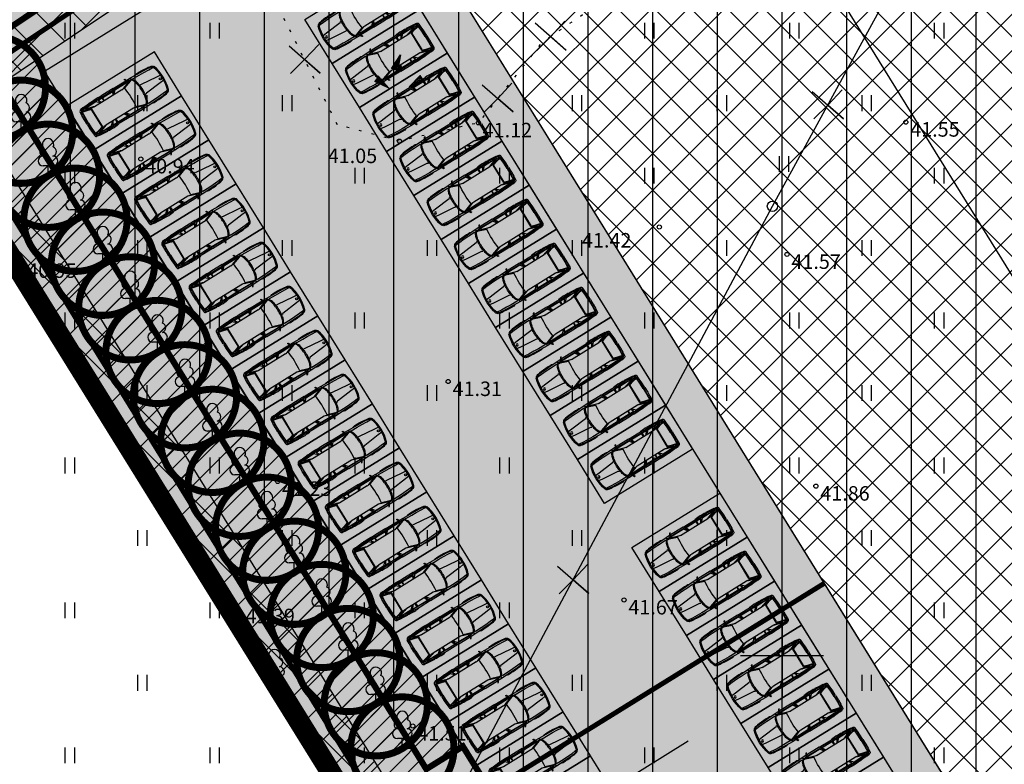
# Model space of a CAD drawing. Units: metres. Extents: x 553112 to 553709, y 6575387 to 6576533.
# Drawn here: x 553313 to 553361, y 6575895 to 6575931 of the extents above; entities that cross this region are included whole.
import ezdxf
from ezdxf.enums import TextEntityAlignment as Align

# ---------------------------------------------------------------- set-up
doc = ezdxf.new("R2010")
doc.units = ezdxf.units.M
doc.header["$MEASUREMENT"] = 0
for name, pattern in [('DASHDOT', [1, 0.5, -0.25, 0, -0.25]), ('DIVIDE2', [15.875, 6.35, -3.175, 0, -3.175, 0, -3.175]), ('KATASTRIPIIR', [7, 4, -1, 1, -1]), ('KOLVIK', [1.25, 0.25, -1])]:
    doc.linetypes.add(name, pattern=pattern)
for name, color, linetype in [('AED', 7, 'Continuous'), ('DP_hoonestus_alune', 7, 'Continuous'), ('DP_krunt', 7, 'Continuous'), ('DP_tingmärgid', 7, 'Continuous'), ('EL TarbMPkaab', 160, 'A_1W1'), ('HALJASTUS', 3, 'Continuous'), ('korgus-eh2000', 30, 'Continuous'), ('KPOHULIIN', 1, 'Continuous'), ('likvideeritav objekt', 4, 'Continuous'), ('murukate', 7, 'Continuous'), ('mõõtketid', 7, 'Continuous'), ('parkimiskoht', 7, 'Continuous'), ('PIIR', 7, 'Continuous'), ('Plan_ala', 7, 'Continuous'), ('POST', 7, 'Continuous'), ('PUU', 3, 'Continuous'), ('puud haljastus', 7, 'Continuous'), ('RELJEEF', 34, 'Continuous'), ('vork', 7, 'Continuous')]:
    doc.layers.add(name, color=color, linetype=linetype)
doc.styles.add('italic', font='italic.shx')
doc.styles.get("Standard").update_dxf_attribs({"font": 'txt.shx'})
doc.styles.add('SWISL', font='swissl.ttf')
doc.linetypes.add('A_1W1', pattern='A,15,-3,["1W1",Standard,S=1,R=0,X=-2,Y=-0.5],-1.5', length=19.5)
doc.linetypes.add('EP_OHL', pattern='A,10,[138,mkm.shx,S=1,R=0,X=0,Y=0],1,[138,mkm.shx,S=1,R=0,X=0,Y=0],4,[138,mkm.shx,S=1,R=180,X=0,Y=0],1,[138,mkm.shx,S=1,R=180,X=0,Y=0],15', length=31)
doc.linetypes.add('VO_AED', pattern='A,2.5,[135,mkm.shx,S=0.6,R=0,X=0,Y=0],5,[135,mkm.shx,S=0.6,R=180,X=0,Y=0],2.5', length=10)
doc.dimstyles.new('Copy of 1-1000', dxfattribs={"dimscale": 0, "dimtxt": 1.8, "dimasz": 1.8, "dimexe": 0.18, "dimexo": 0, "dimgap": 0.3, "dimtad": 1, "dimzin": 0, "dimdsep": 46, "dimtxsty": 'SWISL', "dimblk": 'OBLIQUE', "dimcen": 0.14, "dimclrd": 256, "dimclre": 256, "dimclrt": 256, "dimaunit": 1, "dimadec": 1, "dimazin": 0, "dimtfac": 1, "dimtmove": 0, "dimatfit": 2, "dimldrblk": 'OBLIQUE', "dimfxl": 1, "dimtolj": 1, "dimtzin": 0, "dimarcsym": 0})
pattern_1 = [(45, (0, 0), (-0.88388347648, 0.88388347648), []), (135, (0, 0), (-0.88388347648, -0.88388347648), [])]

# ---------------------------------------------------------------- blocks, each defined once
blk = doc.blocks.new('HEIN')
at = {"color": 0, "linetype": 'Continuous'}
for p, q in [((-0.455, 0.761), (-0.455, -0.761)), ((0.455, 0.761), (0.455, -0.761))]:
    blk.add_line(p, q, dxfattribs=at)
blk = doc.blocks.new('PUPOST')
at = {"color": 0, "linetype": 'Continuous'}
blk.add_circle((0, 0), 0.5, dxfattribs=at)
blk = doc.blocks.new('KIVIKU')
at = {"color": 0, "linetype": 'Continuous'}
for p, q in [((-0.71, 1.052), (0.13, 2.332)), ((-0.21, 1.802), (0.05, 1.922)), ((0.13, 2.332), (-0.15, 0.822)), ((-0.12, 1.952), (0.08, 2.032)), ((-0.02, 2.102), (0.1, 2.152)), ((0.08, 2.252), (0.12, 2.272)), ((-0.71, 1.052), (-0.06, 1.332)), ((-0.71, 1.052), (-0.15, 0.822)), ((-0.61, 1.202), (-0.04, 1.442)), ((-0.58, 1.002), (-0.08, 1.212)), ((-0.51, 1.352), (-0.01, 1.562)), ((-0.45, 0.942), (-0.1, 1.092)), ((-0.41, 1.502), (-0.16, 1.612)), ((-0.31, 1.652), (0.03, 1.802)), ((-0.31, 0.892), (-0.12, 0.972)), ((-0.16, 1.612), (0.01, 1.682)), ((-1.993, 0.25), (-2.363, -0.23)), ((-2.163, 0.03), (-2.113, -0.34)), ((-2.083, 0.14), (-2.013, -0.4)), ((-1.993, 0.25), (-0.983, -0.89)), ((-1.993, 0.25), (-1.903, -0.45)), ((-1.873, 0.12), (-1.793, -0.5)), ((-0.18, 0.842), (-0.15, 0.852)), ((0.966, -0.76), (2.046, 0.33)), ((2.306, -0.06), (1.776, 0.05)), ((2.226, 0.06), (1.856, 0.13)), ((2.146, 0.18), (1.946, 0.22)), ((2.066, 0.3), (2.026, 0.3)), ((2.386, -0.17), (2.046, 0.33)), ((-0.983, -0.89), (-2.363, -0.23)), ((-2.343, -0.2), (-2.333, -0.24)), ((-2.253, -0.09), (-2.223, -0.29)), ((-1.753, -0.02), (-1.683, -0.55)), ((-1.633, -0.15), (-1.603, -0.43)), ((-1.603, -0.43), (-1.573, -0.61)), ((-1.523, -0.29), (-1.463, -0.66)), ((-1.403, -0.42), (-1.363, -0.71)), ((-1.283, -0.56), (-1.253, -0.76)), ((-1.163, -0.69), (-1.143, -0.82)), ((-1.043, -0.83), (-1.033, -0.87)), ((2.386, -0.17), (0.966, -0.76)), ((1.046, -0.73), (1.016, -0.72)), ((1.216, -0.66), (1.096, -0.63)), ((1.386, -0.59), (1.176, -0.55)), ((1.546, -0.52), (1.266, -0.46)), ((1.716, -0.45), (1.346, -0.38)), ((1.616, -0.33), (1.436, -0.29)), ((2.046, -0.31), (1.516, -0.21)), ((2.216, -0.24), (1.606, -0.12)), ((1.886, -0.38), (1.616, -0.33)), ((2.386, -0.17), (1.686, -0.04))]:
    blk.add_line(p, q, dxfattribs=at)
for p in [(-0.71, 1.052), (-1.993, 0.25), (2.386, -0.17)]:
    blk.add_point(p, dxfattribs=at)
blk = doc.blocks.new('VKORIS')
at = {"color": 0, "linetype": 'Continuous'}
for p, q in [((0, 4), (0, -4)), ((-4, 0), (4, 0))]:
    blk.add_line(p, q, dxfattribs=at)
blk = doc.blocks.new('LEHTP1')
at = {"color": 0, "linetype": 'Continuous'}
for p, q in [((0.48, 0.95), (-0.48, 0.95)), ((0, 0), (0, 0.95)), ((0.76, 0), (0, 0))]:
    blk.add_line(p, q, dxfattribs=at)
for centre, radius, start, end in [((0, 3.04), 0.554, 332.5799, 207.4201), ((-0.34, 2.345), 0.465, 109.02174, 253.14154), ((0.34, 2.345), 0.465, 286.85082, 70.98591), ((-0.475, 1.425), 0.475, 90.0016, 269.3953), ((0.475, 1.425), 0.475, 270.6047, 89.9984)]:
    blk.add_arc(centre, radius, start, end, dxfattribs=at)
blk = doc.blocks.new('puud 10')
at = {"layer": 'puud haljastus'}
h = blk.add_hatch(dxfattribs=at)
h.set_pattern_fill('ANSI31', color=114, scale=0.2)
h.set_pattern_definition([(45, (6.79833, 95.87176), (-0.449012806053, 0.449012806053), [])])
edge = h.paths.add_edge_path()
edge.add_arc((531101.221, 6582633.621), 2.5, 0, 360)
at = {"layer": 'puud haljastus', "color": 114, "linetype": 'Continuous', "ltscale": 0.002, "const_width": 0.336}
for points in [[(531100.456, 6582631.245), (531100.456, 6582631.245, 0.508716), (531103.717, 6582633.621, 0.414214), (531101.221, 6582636.117, 0.414214), (531098.725, 6582633.621, 0.414214)], [(531099.456, 6582635.39, 0.414214), (531099.456, 6582631.86, 0.414214), (531102.986, 6582631.86, 0.414214), (531102.986, 6582635.39, 0.414214)]]:
    blk.add_lwpolyline(points, format="xyb", dxfattribs=at)
at = {"layer": 'puud haljastus', "color": 114}
blk.add_circle((531101.221, 6582633.621), 2.5, dxfattribs=at)
at = {"layer": 'puud haljastus', "color": 114, "linetype": 'Continuous', "xscale": 0.5, "yscale": 0.5, "zscale": 0.5}
blk.add_blockref('LEHTP1', (531101.221, 6582633.621), dxfattribs=at)
blk = doc.blocks.new('parkimiskoht')
at = {"layer": 'parkimiskoht', "color": 7, "linetype": 'Continuous'}
for p, q in [((553571.334, 6575860.172), (553571.381, 6575860.175)), ((553571.414, 6575859.992), (553571.334, 6575860.172)), ((553571.381, 6575860.175), (553571.452, 6575860.017)), ((553568.686, 6575859.549), (553568.695, 6575859.775)), ((553568.695, 6575859.775), (553568.705, 6575859.952)), ((553568.754, 6575859.757), (553568.745, 6575859.58)), ((553568.754, 6575859.757), (553568.767, 6575859.921)), ((553569.017, 6575859.868), (553568.768, 6575859.935)), ((553568.773, 6575859.59), (553568.797, 6575859.913)), ((553568.931, 6575860.063), (553568.795, 6575860.048)), ((553568.828, 6575859.951), (553568.803, 6575859.926)), ((553569.011, 6575859.843), (553568.811, 6575859.887)), ((553568.915, 6575859.964), (553568.828, 6575859.951)), ((553568.84, 6575860.005), (553569.349, 6575860.053)), ((553568.993, 6575859.973), (553568.915, 6575859.964)), ((553568.931, 6575860.063), (553569.173, 6575860.081)), ((553568.987, 6575859.97), (553568.99, 6575859.942)), ((553568.99, 6575859.942), (553569.049, 6575859.908)), ((553569.073, 6575859.982), (553568.993, 6575859.973)), ((553569.206, 6575859.781), (553569.011, 6575859.843)), ((553569.017, 6575859.868), (553569.24, 6575859.8)), ((553569.049, 6575859.908), (553569.301, 6575859.823)), ((553569.317, 6575859.977), (553569.056, 6575859.958)), ((553569.056, 6575859.958), (553569.064, 6575859.933)), ((553569.064, 6575859.933), (553569.361, 6575859.84)), ((553569.234, 6575859.995), (553569.073, 6575859.982)), ((553569.173, 6575860.081), (553569.355, 6575860.097)), ((553569.231, 6575859.772), (553569.206, 6575859.781)), ((553569.237, 6575859.738), (553569.231, 6575859.772)), ((553569.371, 6575860.001), (553569.234, 6575859.995)), ((553569.236, 6575858.833), (553569.237, 6575859.738)), ((553569.24, 6575859.8), (553569.301, 6575859.823)), ((553569.24, 6575859.8), (553569.261, 6575859.769)), ((553569.26, 6575858.802), (553569.259, 6575859.772)), ((553569.386, 6575859.812), (553569.301, 6575859.823)), ((553569.616, 6575859.979), (553569.317, 6575859.977)), ((553569.389, 6575860.087), (553569.343, 6575860.053)), ((553569.761, 6575860.056), (553569.349, 6575860.053)), ((553569.355, 6575860.097), (553569.389, 6575860.087)), ((553569.432, 6575859.809), (553569.358, 6575859.84)), ((553569.748, 6575860.01), (553569.371, 6575860.001)), ((553569.432, 6575859.809), (553569.386, 6575859.812)), ((553569.389, 6575860.087), (553569.451, 6575860.1)), ((553570.988, 6575859.807), (553569.432, 6575859.809)), ((553569.451, 6575860.1), (553569.566, 6575860.106)), ((553569.566, 6575860.106), (553569.714, 6575860.109)), ((553569.767, 6575859.824), (553569.616, 6575859.979)), ((553569.714, 6575860.109), (553569.81, 6575860.106)), ((553569.733, 6575859.979), (553569.953, 6575859.985)), ((553569.733, 6575859.979), (553569.835, 6575859.824)), ((553570.626, 6575860.015), (553569.748, 6575860.01)), ((553570.077, 6575860.081), (553569.77, 6575860.062)), ((553569.81, 6575860.106), (553569.885, 6575860.099)), ((553569.885, 6575860.099), (553569.996, 6575860.084)), ((553569.953, 6575859.985), (553569.963, 6575859.824)), ((553569.984, 6575859.824), (553569.996, 6575859.972)), ((553569.996, 6575859.972), (553570.009, 6575859.985)), ((553570.009, 6575859.985), (553570.56, 6575859.981)), ((553570.667, 6575860.083), (553570.077, 6575860.081)), ((553570.56, 6575859.981), (553570.481, 6575859.823)), ((553570.525, 6575859.808), (553570.658, 6575860.08)), ((553570.581, 6575859.823), (553570.7, 6575859.984)), ((553571.402, 6575860.021), (553570.626, 6575860.015)), ((553570.667, 6575860.083), (553571.376, 6575860.079)), ((553570.7, 6575859.984), (553571.392, 6575859.991)), ((553571.089, 6575859.824), (553571.603, 6575859.998)), ((553571.538, 6575859.952), (553571.145, 6575859.818)), ((553571.365, 6575859.938), (553571.392, 6575859.991)), ((553571.436, 6575859.996), (553571.414, 6575859.992)), ((553571.43, 6575860.076), (553571.637, 6575860.076)), ((553571.452, 6575860.017), (553571.436, 6575859.996)), ((553571.452, 6575860.017), (553571.545, 6575860.002)), ((553571.594, 6575859.964), (553571.538, 6575859.952)), ((553571.637, 6575860.076), (553571.603, 6575859.998)), ((553571.637, 6575860.076), (553572.542, 6575860.035)), ((553571.733, 6575859.98), (553571.666, 6575859.974)), ((553571.733, 6575859.98), (553572.071, 6575859.976)), ((553571.876, 6575860.069), (553571.941, 6575860.091)), ((553571.941, 6575860.091), (553571.997, 6575860.097)), ((553571.997, 6575860.097), (553572.13, 6575860.097)), ((553572.071, 6575859.976), (553572.325, 6575859.967)), ((553572.13, 6575860.097), (553572.26, 6575860.091)), ((553572.26, 6575860.091), (553572.399, 6575860.084)), ((553572.325, 6575859.967), (553572.597, 6575859.951)), ((553572.399, 6575860.084), (553572.52, 6575860.066)), ((553572.52, 6575860.066), (553572.542, 6575860.035)), ((553572.52, 6575860.066), (553572.641, 6575860.059)), ((553572.542, 6575860.035), (553572.7, 6575860.016)), ((553572.597, 6575859.951), (553572.789, 6575859.932)), ((553572.641, 6575860.059), (553572.715, 6575860.047)), ((553572.7, 6575860.016), (553572.774, 6575859.997)), ((553572.715, 6575860.047), (553572.786, 6575860.031)), ((553572.774, 6575859.997), (553572.823, 6575859.976)), ((553572.786, 6575860.031), (553572.827, 6575860.019)), ((553572.789, 6575859.932), (553572.857, 6575859.92)), ((553572.823, 6575859.976), (553572.845, 6575859.945)), ((553572.827, 6575860.019), (553572.87, 6575859.988)), ((553572.845, 6575859.945), (553572.857, 6575859.92)), ((553572.87, 6575859.988), (553572.905, 6575859.935)), ((553568.682, 6575859.289), (553568.686, 6575859.549)), ((553568.682, 6575859.283), (553568.685, 6575859.023)), ((553568.745, 6575859.58), (553568.738, 6575859.388)), ((553568.738, 6575859.388), (553568.741, 6575859.283)), ((553568.738, 6575859.184), (553568.741, 6575859.289)), ((553568.744, 6575858.992), (553568.738, 6575859.184)), ((553568.741, 6575859.336), (553568.772, 6575859.329)), ((553568.741, 6575859.237), (553568.772, 6575859.243)), ((553568.772, 6575859.286), (553568.773, 6575859.59)), ((553568.772, 6575859.286), (553568.772, 6575858.983)), ((553571.878, 6575859.543), (553571.869, 6575859.562)), ((553571.913, 6575859.531), (553571.878, 6575859.543)), ((553572.732, 6575859.449), (553571.913, 6575859.531)), ((553572.947, 6575859.424), (553572.732, 6575859.449)), ((553568.685, 6575859.023), (553568.694, 6575858.797)), ((553568.694, 6575858.797), (553568.703, 6575858.62)), ((553568.753, 6575858.815), (553568.744, 6575858.992)), ((553568.753, 6575858.815), (553568.765, 6575858.651)), ((553569.016, 6575858.704), (553568.767, 6575858.637)), ((553568.772, 6575858.983), (553568.795, 6575858.659)), ((553569.01, 6575858.728), (553568.809, 6575858.685)), ((553569.205, 6575858.79), (553569.01, 6575858.728)), ((553569.016, 6575858.704), (553569.239, 6575858.772)), ((553569.047, 6575858.663), (553569.3, 6575858.748)), ((553569.063, 6575858.639), (553569.36, 6575858.731)), ((553569.23, 6575858.799), (553569.205, 6575858.79)), ((553569.236, 6575858.833), (553569.23, 6575858.799)), ((553569.239, 6575858.772), (553569.26, 6575858.802)), ((553569.239, 6575858.772), (553569.3, 6575858.748)), ((553569.385, 6575858.759), (553569.3, 6575858.748)), ((553569.431, 6575858.762), (553569.357, 6575858.731)), ((553569.431, 6575858.762), (553569.385, 6575858.759)), ((553570.987, 6575858.76), (553569.431, 6575858.762)), ((553569.766, 6575858.746), (553569.615, 6575858.592)), ((553569.732, 6575858.591), (553569.834, 6575858.746)), ((553569.951, 6575858.585), (553569.961, 6575858.746)), ((553569.983, 6575858.746), (553569.995, 6575858.597)), ((553570.558, 6575858.587), (553570.48, 6575858.745)), ((553570.523, 6575858.761), (553570.656, 6575858.488)), ((553570.58, 6575858.745), (553570.698, 6575858.585)), ((553571.088, 6575858.743), (553571.602, 6575858.568)), ((553571.537, 6575858.614), (553571.144, 6575858.749)), ((553571.878, 6575859.023), (553571.869, 6575859.004)), ((553571.878, 6575859.023), (553571.869, 6575859.004)), ((553571.912, 6575859.035), (553571.878, 6575859.023)), ((553571.912, 6575859.035), (553571.878, 6575859.023)), ((553572.732, 6575859.115), (553571.912, 6575859.035)), ((553572.946, 6575859.139), (553572.732, 6575859.115)), ((553568.929, 6575858.509), (553568.793, 6575858.524)), ((553568.826, 6575858.621), (553568.801, 6575858.646)), ((553568.914, 6575858.608), (553568.826, 6575858.621)), ((553568.838, 6575858.567), (553569.347, 6575858.517)), ((553568.991, 6575858.598), (553568.914, 6575858.608)), ((553568.929, 6575858.509), (553569.171, 6575858.49)), ((553568.985, 6575858.601), (553568.988, 6575858.629)), ((553568.988, 6575858.629), (553569.047, 6575858.663)), ((553569.072, 6575858.589), (553568.991, 6575858.598)), ((553569.055, 6575858.614), (553569.063, 6575858.639)), ((553569.316, 6575858.594), (553569.055, 6575858.614)), ((553569.233, 6575858.576), (553569.072, 6575858.589)), ((553569.171, 6575858.49), (553569.354, 6575858.474)), ((553569.369, 6575858.57), (553569.233, 6575858.576)), ((553569.615, 6575858.592), (553569.316, 6575858.594)), ((553569.388, 6575858.483), (553569.341, 6575858.517)), ((553569.759, 6575858.514), (553569.347, 6575858.517)), ((553569.354, 6575858.474), (553569.388, 6575858.483)), ((553569.747, 6575858.56), (553569.369, 6575858.57)), ((553569.388, 6575858.483), (553569.45, 6575858.471)), ((553569.45, 6575858.471), (553569.564, 6575858.465)), ((553569.564, 6575858.465), (553569.713, 6575858.461)), ((553569.713, 6575858.461), (553569.809, 6575858.464)), ((553569.732, 6575858.591), (553569.951, 6575858.585)), ((553570.624, 6575858.553), (553569.747, 6575858.56)), ((553570.075, 6575858.489), (553569.769, 6575858.508)), ((553569.809, 6575858.464), (553569.883, 6575858.47)), ((553569.883, 6575858.47), (553569.995, 6575858.486)), ((553569.995, 6575858.597), (553570.007, 6575858.585)), ((553570.007, 6575858.585), (553570.558, 6575858.587)), ((553570.666, 6575858.485), (553570.075, 6575858.489)), ((553571.4, 6575858.546), (553570.624, 6575858.553)), ((553570.666, 6575858.485), (553571.374, 6575858.488)), ((553570.698, 6575858.585), (553571.391, 6575858.576)), ((553571.413, 6575858.574), (553571.332, 6575858.395)), ((553571.332, 6575858.395), (553571.379, 6575858.392)), ((553571.364, 6575858.629), (553571.391, 6575858.574)), ((553571.379, 6575858.392), (553571.45, 6575858.549)), ((553571.435, 6575858.571), (553571.413, 6575858.574)), ((553571.424, 6575858.491), (553571.636, 6575858.49)), ((553571.45, 6575858.549), (553571.435, 6575858.571)), ((553571.45, 6575858.549), (553571.543, 6575858.565)), ((553571.593, 6575858.602), (553571.537, 6575858.614)), ((553571.636, 6575858.49), (553571.602, 6575858.568)), ((553571.636, 6575858.49), (553572.54, 6575858.53)), ((553571.732, 6575858.586), (553571.665, 6575858.592)), ((553571.732, 6575858.586), (553572.069, 6575858.589)), ((553571.874, 6575858.496), (553571.939, 6575858.475)), ((553571.939, 6575858.475), (553571.995, 6575858.468)), ((553571.995, 6575858.468), (553572.128, 6575858.468)), ((553572.069, 6575858.589), (553572.323, 6575858.598)), ((553572.128, 6575858.468), (553572.258, 6575858.474)), ((553572.258, 6575858.474), (553572.398, 6575858.48)), ((553572.323, 6575858.598), (553572.596, 6575858.613)), ((553572.398, 6575858.48), (553572.518, 6575858.499)), ((553572.518, 6575858.499), (553572.54, 6575858.53)), ((553572.518, 6575858.499), (553572.639, 6575858.505)), ((553572.54, 6575858.53), (553572.698, 6575858.548)), ((553572.596, 6575858.613), (553572.788, 6575858.632)), ((553572.639, 6575858.505), (553572.714, 6575858.517)), ((553572.698, 6575858.548), (553572.772, 6575858.567)), ((553572.714, 6575858.517), (553572.785, 6575858.533)), ((553572.772, 6575858.567), (553572.822, 6575858.588)), ((553572.785, 6575858.533), (553572.825, 6575858.545)), ((553572.788, 6575858.632), (553572.856, 6575858.644)), ((553572.822, 6575858.588), (553572.844, 6575858.619)), ((553572.825, 6575858.545), (553572.868, 6575858.576)), ((553572.844, 6575858.619), (553572.856, 6575858.644)), ((553572.868, 6575858.576), (553572.904, 6575858.629))]:
    blk.add_line(p, q, dxfattribs=at)
blk.add_circle((553572.844, 6575859.282), 0.0495, dxfattribs=at)
for centre, radius, start, end in [((553568.807, 6575859.946), 0.102, 96.4246, 176.9288), ((553568.847, 6575859.925), 0.08, 95.4546, 172.952), ((553570.988, 6575860.122), 0.315, 269.9415, 288.7663), ((553566.542, 6575859.288), 4.633, 353.3207, 6.5623), ((553571.594, 6575859.907), 0.0577, 85.1091, 89.9425), ((553571.594, 6575859.904), 0.06, 75.6467, 85.0652), ((553571.603, 6575859.909), 0.0897, 57.8093, 89.9415), ((553571.59, 6575859.892), 0.0725, 58.6531, 75.2787), ((553571.501, 6575859.784), 0.212, 20.5584, 53.3683), ((553571.506, 6575859.776), 0.254, 23.6708, 55.3008), ((553570.905, 6575859.516), 0.866, 10.5753, 23.2888), ((553570.962, 6575859.503), 0.863, 11.8769, 25.7665), ((553569.974, 6575859.324), 1.816, 3.4206, 11.158), ((553570.163, 6575859.318), 1.683, 3.5678, 12.4406), ((553570.843, 6575859.284), 2.112, 342.3616, 17.5215), ((553570.843, 6575859.284), 2.162, 342.3616, 17.5215), ((553569.472, 6575859.285), 2.319, 357.0665, 3.6349), ((553569.773, 6575859.285), 2.074, 356.0831, 3.7998), ((553570.986, 6575858.445), 0.315, 71.1167, 89.9415), ((553571.459, 6575858.812), 0.263, 312.4803, 340.8508), ((553570.794, 6575859.084), 0.981, 338.6151, 350.306), ((553570.962, 6575859.065), 0.863, 334.1166, 348.0061), ((553569.872, 6575859.258), 1.919, 349.8108, 357.2668), ((553570.162, 6575859.252), 1.683, 347.4425, 356.3152), ((553568.805, 6575858.626), 0.102, 182.9542, 263.4584), ((553568.846, 6575858.647), 0.08, 186.9311, 264.4284), ((553571.593, 6575858.66), 0.0577, 269.9415, 272.3585), ((553571.593, 6575858.66), 0.0582, 272.3642, 277.1659), ((553571.592, 6575858.662), 0.0606, 277.1918, 284.2097), ((553571.602, 6575858.658), 0.0897, 269.9415, 302.0736), ((553571.591, 6575858.669), 0.0669, 284.2681, 293.0237), ((553571.582, 6575858.687), 0.0873, 293.4105, 308.1016), ((553571.505, 6575858.791), 0.254, 304.5822, 336.2121)]:
    blk.add_arc(centre, radius, start, end, dxfattribs=at)
blk.add_point((553572.856, 6575858.644), dxfattribs=at)
blk = doc.blocks.new('_Oblique')
at = {"color": 0, "linetype": 'ByBlock', "lineweight": -2}
blk.add_line((-0.5, -0.5), (0.5, 0.5), dxfattribs=at)
blk = doc.blocks.new('*D1109')
at = {"layer": 'Defpoints', "color": 0, "transparency": 16777216}
for p in [(553347.217, 6575940.775), (553347.217, 6575940.775), (553403.991, 6575849.139)]:
    blk.add_point(p, dxfattribs=at)
at = {"layer": 'mõõtketid', "color": 0, "lineweight": -2, "transparency": 16777216}
for p, q in [((553347.217, 6575940.775), (553347.064, 6575940.68)), ((553403.991, 6575849.139), (553347.217, 6575940.775)), ((553403.991, 6575849.139), (553404.144, 6575849.234))]:
    blk.add_line(p, q, dxfattribs=at)
at = {"layer": 'mõõtketid', "color": 0, "lineweight": -2, "transparency": 16777216, "xscale": 1.8, "yscale": 1.8, "zscale": 1.8}
for p, rotation in [((553347.217, 6575940.775), 121.7807284469501), ((553403.991, 6575849.139), 301.7807284469501)]:
    blk.add_blockref('_Oblique', p, dxfattribs=dict(at, rotation=rotation))
at = {"layer": 'mõõtketid', "color": 0, "transparency": 16777216, "insert": (553376.296, 6575895.385), "char_height": 1, "attachment_point": 5, "rotation": 301.7807, "style": 'SWISL'}
blk.add_mtext('\\A1;107.80', dxfattribs=at)

msp = doc.modelspace()

# ---------------------------------------------------------------- hatches: boundary and pattern name
at = {"ltscale": 0.5}
h = msp.add_hatch(dxfattribs=at)
h.set_pattern_fill('ANSI37', color=6, scale=10)
h.set_pattern_definition(pattern_1)
h.paths.add_polyline_path([(553334.097, 6575893.54), (553331.972, 6575892.223), (553310.689, 6575926.576), (553380.151, 6575973.02), (553379.039, 6575974.683), (553307.971, 6575927.165), (553332.382, 6575887.763), (553334.083, 6575888.817), (553333.025, 6575890.523), (553335.151, 6575891.84)])
h = msp.add_hatch(dxfattribs=at)
h.set_pattern_fill('ANSI37', color=1, scale=10)
h.set_pattern_definition(pattern_1)
h.paths.add_polyline_path([(553355.267, 6575945.762), (553334.016, 6575932.596), (553390.79, 6575840.96), (553412.041, 6575854.126)])
h = msp.add_hatch(color=41, dxfattribs=at)
h.dxf.hatch_style = 1
h.paths.add_polyline_path([(553328.826, 6575937.175), (553395.236, 6575829.985), (553395.352, 6575830.018), (553395.554, 6575830.08), (553395.751, 6575830.147), (553395.971, 6575830.229), (553396.097, 6575830.28), (553396.25, 6575830.346), (553396.44, 6575830.434), (553396.702, 6575830.567), (553397.092, 6575830.788), (553330.526, 6575938.228)])
at = {"ltscale": 0.5, "true_color": 0xd3d3d3}
h = msp.add_hatch(color=254, dxfattribs=at)
h.dxf.hatch_style = 1
edge = h.paths.add_edge_path()
edge.add_line((553389.235, 6575839.672), (553387.11, 6575838.355))
edge.add_arc((553388.426, 6575836.23), 2.5, 121.7807, 211.7807)
edge.add_line((553386.301, 6575834.913), (553387.453, 6575833.054))
edge.add_arc((553393.403, 6575836.741), 7, 211.7807, 300.878)
edge.add_line((553396.996, 6575830.733), (553379.215, 6575819.802))
edge.add_arc((553375.513, 6575825.743), 7, 301.9296, 391.7807)
edge.add_line((553381.464, 6575829.43), (553380.245, 6575831.397))
edge.add_arc((553378.12, 6575830.08), 2.5, 31.7807, 121.7807)
edge.add_line((553376.803, 6575832.205), (553374.678, 6575830.888))
edge.add_line((553374.678, 6575830.888), (553314.37, 6575928.229))
edge.add_line((553314.37, 6575928.229), (553328.826, 6575937.175))
edge.add_line((553328.826, 6575937.175), (553389.235, 6575839.672))
at = {"layer": 'DP_tingmärgid', "ltscale": 0.5}
h = msp.add_hatch(dxfattribs=at)
h.set_pattern_fill('ANSI31', color=5, scale=25, angle=45, style=0)
h.set_pattern_definition([(90, (0, 0), (-3.125, 7e-16), [])])
h.paths.add_polyline_path([(553311.202, 6575929.325), (553332.813, 6575894.515), (553334.579, 6575895.61), (553337.213, 6575891.359), (553335.45, 6575890.267), (553372.946, 6575829.872), (553415.134, 6575855.609), (553417.568, 6575857.094), (553365.78, 6575939.398), (553389.606, 6575954.168), (553387.499, 6575957.568), (553411.421, 6575972.397), (553413.529, 6575968.997), (553421.376, 6575973.861), (553417.47, 6575994.351), (553416.188, 6576001.076), (553414.157, 6575998.814), (553409.66, 6575995.157), (553372.819, 6575970.524), (553311.203, 6575929.325)])
at = {"layer": 'murukate', "true_color": 0xe5ecbb}
h = msp.add_hatch(color=254, dxfattribs=at)
h.paths.add_polyline_path([(553306.77, 6575928.88), (553303.93, 6575933.45), (553369.31, 6575976.02), (553407.37, 6575998.45), (553411.39, 6576001.72), (553422.16, 6576013.71), (553424.33, 6576011.51), (553425.04, 6576010.79), (553421.55, 6575994.31), (553425.82, 6575971.91), (553371.31, 6575938.12), (553425.48, 6575852.03), (553423.98, 6575847.72), (553375.72, 6575817.82)])
h.paths.add_polyline_path([(553334.016, 6575932.596), (553390.789, 6575840.961), (553412.041, 6575854.126), (553355.267, 6575945.762)], flags=0)

# ---------------------------------------------------------------- linework, layer by layer
at = {"color": 6, "ltscale": 0.5, "flags": 128}
msp.add_lwpolyline([(553334.097, 6575893.54), (553331.972, 6575892.223), (553310.689, 6575926.576), (553380.151, 6575973.02), (553379.039, 6575974.683), (553307.971, 6575927.165), (553332.382, 6575887.763), (553334.083, 6575888.817), (553333.025, 6575890.523), (553335.151, 6575891.84), (553334.097, 6575893.54)], dxfattribs=at)
at = {"color": 1, "ltscale": 0.5, "flags": 128}
msp.add_lwpolyline([(553334.016, 6575932.596), (553355.267, 6575945.762), (553412.041, 6575854.126), (553390.79, 6575840.96), (553334.016, 6575932.596)], dxfattribs=at)
at = {"ltscale": 0.5, "flags": 128}
for points in [[(553334.016, 6575932.596), (553355.267, 6575945.762), (553412.041, 6575854.126), (553390.789, 6575840.961), (553334.016, 6575932.596)], [(553328.826, 6575937.175), (553395.236, 6575829.985), (553395.352, 6575830.018), (553395.554, 6575830.08), (553395.751, 6575830.147), (553395.971, 6575830.229), (553396.097, 6575830.28), (553396.25, 6575830.346), (553396.44, 6575830.434), (553396.702, 6575830.567), (553397.092, 6575830.788), (553330.526, 6575938.228), (553328.826, 6575937.175)], [(553311.86, 6575874.952), (553345.457, 6575895.871)]]:
    msp.add_lwpolyline(points, dxfattribs=at)
msp.add_lwpolyline([(553389.235, 6575839.672), (553387.11, 6575838.355, 0.414214), (553386.301, 6575834.913), (553387.453, 6575833.054, 0.409607), (553396.996, 6575830.733), (553379.215, 6575819.802, 0.413453), (553381.464, 6575829.43), (553380.245, 6575831.397, 0.414214), (553376.803, 6575832.205), (553374.678, 6575830.888), (553314.37, 6575928.229), (553328.826, 6575937.175), (553389.235, 6575839.672)], format="xyb", dxfattribs=at)
at = {"layer": 'AED', "linetype": 'VO_AED', "ltscale": 0.5, "flags": 128}
msp.add_lwpolyline([(553304.503, 6575932.487), (553375.746, 6575817.799), (553424.644, 6575848.579), (553425.855, 6575850.79), (553426.281, 6575853.285), (553425.957, 6575855.776), (553424.93, 6575858.07)], dxfattribs=at)
at = {"layer": 'DP_hoonestus_alune', "color": 5, "linetype": 'DASHDOT', "ltscale": 3.5, "const_width": 0.3}
msp.add_lwpolyline([(553311.202, 6575929.325), (553332.813, 6575894.515), (553334.579, 6575895.61), (553337.213, 6575891.359), (553335.45, 6575890.267), (553372.946, 6575829.872), (553415.134, 6575855.609), (553417.568, 6575857.094), (553365.78, 6575939.398), (553389.606, 6575954.168), (553387.499, 6575957.568), (553411.421, 6575972.397), (553413.529, 6575968.997), (553421.376, 6575973.861), (553417.47, 6575994.351), (553416.188, 6576001.076), (553414.157, 6575998.814), (553409.66, 6575995.157), (553372.819, 6575970.524), (553311.203, 6575929.325), (553311.203, 6575929.325)], close=True, dxfattribs=at)
at = {"layer": 'DP_krunt', "color": 1, "linetype": 'KATASTRIPIIR', "const_width": 0.5, "flags": 128}
msp.add_lwpolyline([(553306.77, 6575928.88), (553303.93, 6575933.45), (553369.31, 6575976.02), (553407.37, 6575998.45), (553411.39, 6576001.72), (553422.16, 6576013.71), (553424.33, 6576011.51), (553425.04, 6576010.79), (553421.55, 6575994.31), (553425.82, 6575971.91), (553371.31, 6575938.12), (553425.48, 6575852.03), (553423.98, 6575847.72), (553375.72, 6575817.82)], close=True, dxfattribs=at)
at = {"layer": 'EL TarbMPkaab', "color": 6, "ltscale": 0.5, "const_width": 0.24}
for points in [[(553377.171, 6575972.23), (553309.33, 6575926.87), (553332.388, 6575889.653)], [(553333.779, 6575892.173), (553352.047, 6575903.491)]]:
    msp.add_lwpolyline(points, dxfattribs=at)
at = {"layer": 'korgus-eh2000', "linetype": 'Continuous'}
for centre in [(553335.326, 6575925.726), (553355.979, 6575925.759), (553331.514, 6575924.844), (553319.022, 6575923.983), (553344.07, 6575920.695), (553350.24, 6575919.372), (553313.6, 6575917.986), (553333.87, 6575913.232), (553325.628, 6575908.407), (553351.636, 6575908.18), (553342.364, 6575902.682), (553324.074, 6575901.207), (553332.161, 6575896.592)]:
    msp.add_circle(centre, 0.1, dxfattribs=at)
at = {"layer": 'KPOHULIIN', "linetype": 'EP_OHL', "ltscale": 0.5, "flags": 128}
msp.add_lwpolyline([(553321.531, 6575869.982), (553333.779, 6575892.173), (553349.536, 6575921.698), (553391.67, 6575998.744), (553421.786, 6576033.218)], dxfattribs=at)
at = {"layer": 'likvideeritav objekt', "color": 1, "flags": 128}
for points in [[(553338.072, 6575930.559), (553339.577, 6575929.241), (553338.825, 6575929.9), (553339.512, 6575930.63), (553338.825, 6575929.9), (553338.149, 6575929.225)], [(553326.18, 6575929.443), (553327.685, 6575928.125), (553326.932, 6575928.784), (553327.619, 6575929.514), (553326.932, 6575928.784), (553326.257, 6575928.109)], [(553335.511, 6575927.568), (553337.015, 6575926.25), (553336.263, 6575926.909), (553336.95, 6575927.639), (553336.263, 6575926.909), (553335.587, 6575926.233)], [(553351.458, 6575927.246), (553352.962, 6575925.928), (553352.21, 6575926.587), (553352.897, 6575927.317), (553352.21, 6575926.587), (553351.534, 6575925.912)], [(553339.157, 6575904.319), (553340.661, 6575903.001), (553339.909, 6575903.66), (553340.596, 6575904.39), (553339.909, 6575903.66), (553339.234, 6575902.984)]]:
    msp.add_lwpolyline(points, dxfattribs=at)
at = {"layer": 'parkimiskoht', "flags": 128}
for points in [[(553331.196, 6575933.35), (553332.512, 6575931.224), (553328.262, 6575928.591), (553326.945, 6575930.716), (553331.196, 6575933.35)], [(553332.512, 6575931.224), (553333.829, 6575929.099), (553329.579, 6575926.466), (553328.262, 6575928.591), (553332.512, 6575931.224)], [(553315.423, 6575926.529), (553316.74, 6575924.403), (553320.99, 6575927.037), (553319.674, 6575929.162), (553315.423, 6575926.529)], [(553333.829, 6575929.099), (553335.146, 6575926.974), (553330.895, 6575924.341), (553329.579, 6575926.466), (553333.829, 6575929.099)], [(553316.74, 6575924.403), (553318.057, 6575922.278), (553322.307, 6575924.911), (553320.991, 6575927.037), (553316.74, 6575924.403)], [(553335.146, 6575926.974), (553336.462, 6575924.849), (553332.212, 6575922.216), (553330.895, 6575924.341), (553335.146, 6575926.974)], [(553318.057, 6575922.278), (553319.374, 6575920.153), (553323.624, 6575922.786), (553322.307, 6575924.911), (553318.057, 6575922.278)], [(553336.462, 6575924.849), (553337.779, 6575922.724), (553333.529, 6575920.09), (553332.212, 6575922.216), (553336.462, 6575924.849)], [(553319.374, 6575920.153), (553320.69, 6575918.027), (553324.941, 6575920.661), (553323.624, 6575922.786), (553319.374, 6575920.153)], [(553337.779, 6575922.724), (553339.096, 6575920.599), (553334.845, 6575917.965), (553333.529, 6575920.09), (553337.779, 6575922.724)], [(553320.69, 6575918.027), (553322.007, 6575915.902), (553326.258, 6575918.535), (553324.941, 6575920.661), (553320.69, 6575918.027)], [(553339.096, 6575920.599), (553340.412, 6575918.473), (553336.162, 6575915.84), (553334.845, 6575917.965), (553339.096, 6575920.599)], [(553322.007, 6575915.902), (553323.324, 6575913.777), (553327.574, 6575916.41), (553326.258, 6575918.535), (553322.007, 6575915.902)], [(553340.412, 6575918.473), (553341.729, 6575916.348), (553337.479, 6575913.715), (553336.162, 6575915.84), (553340.412, 6575918.473)], [(553323.324, 6575913.777), (553324.641, 6575911.651), (553328.891, 6575914.285), (553327.574, 6575916.41), (553323.324, 6575913.777)], [(553341.729, 6575916.348), (553343.046, 6575914.223), (553338.795, 6575911.59), (553337.479, 6575913.715), (553341.729, 6575916.348)], [(553324.641, 6575911.651), (553325.957, 6575909.526), (553330.208, 6575912.159), (553328.891, 6575914.285), (553324.641, 6575911.651)], [(553343.046, 6575914.223), (553344.362, 6575912.098), (553340.112, 6575909.465), (553338.795, 6575911.59), (553343.046, 6575914.223)], [(553325.958, 6575909.526), (553327.274, 6575907.401), (553331.525, 6575910.034), (553330.208, 6575912.159), (553325.958, 6575909.526)], [(553344.362, 6575912.098), (553345.679, 6575909.973), (553341.429, 6575907.339), (553340.112, 6575909.465), (553344.362, 6575912.098)], [(553327.274, 6575907.401), (553328.591, 6575905.275), (553332.841, 6575907.909), (553331.525, 6575910.034), (553327.274, 6575907.401)], [(553328.591, 6575905.275), (553329.908, 6575903.15), (553334.158, 6575905.783), (553332.841, 6575907.909), (553328.591, 6575905.275)], [(553346.996, 6575907.848), (553348.312, 6575905.722), (553344.062, 6575903.089), (553342.745, 6575905.214), (553346.996, 6575907.848)], [(553329.908, 6575903.15), (553331.225, 6575901.025), (553335.475, 6575903.658), (553334.158, 6575905.783), (553329.908, 6575903.15)], [(553348.312, 6575905.722), (553349.629, 6575903.597), (553345.379, 6575900.964), (553344.062, 6575903.089), (553348.312, 6575905.722)], [(553331.225, 6575901.025), (553332.541, 6575898.899), (553336.792, 6575901.533), (553335.475, 6575903.658), (553331.225, 6575901.025)], [(553349.629, 6575903.597), (553350.946, 6575901.472), (553346.695, 6575898.839), (553345.379, 6575900.964), (553349.629, 6575903.597)], [(553332.541, 6575898.899), (553333.858, 6575896.774), (553338.108, 6575899.407), (553336.792, 6575901.533), (553332.541, 6575898.899)], [(553350.946, 6575901.472), (553352.262, 6575899.347), (553348.012, 6575896.714), (553346.695, 6575898.839), (553350.946, 6575901.472)], [(553333.858, 6575896.774), (553335.175, 6575894.649), (553339.425, 6575897.282), (553338.109, 6575899.407), (553333.858, 6575896.774)], [(553352.262, 6575899.347), (553353.579, 6575897.222), (553349.329, 6575894.588), (553348.012, 6575896.714), (553352.262, 6575899.347)], [(553335.175, 6575894.649), (553336.492, 6575892.523), (553340.742, 6575895.157), (553339.425, 6575897.282), (553335.175, 6575894.649)], [(553353.579, 6575897.222), (553354.896, 6575895.097), (553350.645, 6575892.463), (553349.329, 6575894.588), (553353.579, 6575897.222)], [(553336.492, 6575892.523), (553337.808, 6575890.398), (553342.059, 6575893.031), (553340.742, 6575895.157), (553336.492, 6575892.523)], [(553354.896, 6575895.097), (553356.212, 6575892.971), (553351.962, 6575890.338), (553350.645, 6575892.463), (553354.896, 6575895.097)]]:
    msp.add_lwpolyline(points, dxfattribs=at)
at = {"layer": 'PIIR', "color": 34, "linetype": 'KATASTRIPIIR', "ltscale": 0.5, "flags": 128}
msp.add_lwpolyline([(553272.962, 6575905.863), (553306.77, 6575928.88), (553375.72, 6575817.82), (553270.1, 6575752.452)], dxfattribs=at)
at = {"layer": 'Plan_ala', "color": 212, "linetype": 'DIVIDE2', "ltscale": 0.7, "const_width": 1}
msp.add_lwpolyline([(553421.108, 6575858.976), (553423.643, 6575860.57), (553436.519, 6575840.594), (553433.784, 6575838.831), (553433.784, 6575838.831), (553414.56, 6575826.44), (553383.139, 6575805.83), (553306.77, 6575928.88), (553303.93, 6575933.45), (553369.31, 6575976.02), (553407.37, 6575998.45), (553411.39, 6576001.72), (553422.16, 6576013.71), (553424.33, 6576011.51), (553435.53, 6576005.13), (553433.47, 6575994.08), (553436.365, 6575978.447), (553371.31, 6575938.12), (553421.108, 6575858.976)], dxfattribs=at)
at = {"layer": 'RELJEEF', "linetype": 'KOLVIK', "ltscale": 0.5, "flags": 128}
msp.add_lwpolyline([(553328.516, 6575925.634), (553325.349, 6575931.934), (553325.986, 6575934.126), (553329.807, 6575937.897), (553334.587, 6575938.331), (553338.711, 6575937.106), (553341.71, 6575934.239), (553341.51, 6575931.711), (553338.412, 6575929.622), (553335.326, 6575925.726), (553331.514, 6575924.844)], close=True, dxfattribs=at)

# ---------------------------------------------------------------- block references
at = {"layer": 'HALJASTUS', "linetype": 'Continuous', "xscale": 0.5, "yscale": 0.5, "zscale": 0.5}
for p in [(553315.583, 6575930.178), (553322.583, 6575930.178), (553343.583, 6575930.178), (553350.583, 6575930.178), (553357.583, 6575930.178), (553319.083, 6575926.678), (553326.083, 6575926.678), (553340.083, 6575926.678), (553347.083, 6575926.678), (553354.083, 6575926.678), (553350.081, 6575923.743), (553315.583, 6575923.178), (553329.583, 6575923.178), (553336.583, 6575923.178), (553343.583, 6575923.178), (553357.583, 6575923.178), (553319.083, 6575919.678), (553326.083, 6575919.678), (553333.083, 6575919.678), (553340.083, 6575919.678), (553347.083, 6575919.678), (553354.083, 6575919.678), (553315.583, 6575916.178), (553322.583, 6575916.178), (553329.583, 6575916.178), (553336.583, 6575916.178), (553343.583, 6575916.178), (553350.583, 6575916.178), (553357.583, 6575916.178), (553319.083, 6575912.678), (553326.083, 6575912.678), (553333.083, 6575912.678), (553340.083, 6575912.678), (553347.083, 6575912.678), (553354.083, 6575912.678), (553315.583, 6575909.178), (553322.583, 6575909.178), (553329.583, 6575909.178), (553336.583, 6575909.178), (553343.583, 6575909.178), (553350.583, 6575909.178), (553357.583, 6575909.178), (553319.083, 6575905.678), (553326.083, 6575905.678), (553333.083, 6575905.678), (553340.083, 6575905.678), (553347.083, 6575905.678), (553354.083, 6575905.678), (553315.583, 6575902.178), (553322.583, 6575902.178), (553329.583, 6575902.178), (553336.583, 6575902.178), (553357.583, 6575902.178), (553319.083, 6575898.678), (553333.083, 6575898.678), (553340.083, 6575898.678), (553347.083, 6575898.678), (553354.083, 6575898.678), (553315.583, 6575895.178), (553322.583, 6575895.178), (553329.583, 6575895.178), (553336.583, 6575895.178), (553343.583, 6575895.178), (553350.583, 6575895.178), (553357.583, 6575895.178)]:
    msp.add_blockref('HEIN', p, dxfattribs=at)
at = {"layer": 'parkimiskoht', "xscale": -1, "rotation": 31.78072860418911}
for p in [(4487210.774, 1277540.08), (4487212.091, 1277537.955), (4487213.407, 1277535.829), (4487214.724, 1277533.704), (4487216.041, 1277531.579), (4487217.357, 1277529.454), (4487218.674, 1277527.329), (4487219.991, 1277525.204), (4487221.308, 1277523.078), (4487222.624, 1277520.953), (4487223.941, 1277518.828), (4487226.574, 1277514.578), (4487227.891, 1277512.453), (4487229.208, 1277510.327), (4487230.524, 1277508.202), (4487231.841, 1277506.077), (4487233.158, 1277503.952)]:
    msp.add_blockref('parkimiskoht', p, dxfattribs=at)
at = {"layer": 'parkimiskoht', "rotation": 31.78072859233795}
for p in [(3546051.541, 694437.745), (3546052.858, 694435.62), (3546054.175, 694433.494), (3546055.492, 694431.369), (3546056.808, 694429.244), (3546058.125, 694427.118), (3546059.442, 694424.993), (3546060.759, 694422.868), (3546062.075, 694420.742), (3546063.392, 694418.617), (3546064.709, 694416.492), (3546066.026, 694414.366), (3546067.342, 694412.241), (3546068.659, 694410.116), (3546069.976, 694407.99), (3546071.293, 694405.865)]:
    msp.add_blockref('parkimiskoht', p, dxfattribs=at)
at = {"layer": 'POST', "linetype": 'Continuous', "xscale": 0.5, "yscale": 0.5, "zscale": 0.5}
msp.add_blockref('PUPOST', (553349.536, 6575921.698), dxfattribs=at)
at = {"layer": 'PUU', "linetype": 'Continuous', "xscale": 0.5, "yscale": 0.5, "zscale": 0.5}
msp.add_blockref('LEHTP1', (553325.482, 6575898.498), dxfattribs=at)
at = {"layer": 'puud haljastus', "color": 0, "xscale": 0.9997494400407017, "yscale": 0.9997494400407017, "zscale": 0.9997494400407017}
for p in [(22343.773, -5056.856), (22345.09, -5058.981), (22346.39, -5061.107), (22347.715, -5063.232), (22349.04, -5065.357), (22350.365, -5067.51), (22351.68, -5069.618), (22353.005, -5071.757), (22354.33, -5073.91), (22355.653, -5076.031), (22356.97, -5078.156), (22358.287, -5080.281), (22359.612, -5082.37), (22360.898, -5084.495), (22362.223, -5086.634), (22363.507, -5088.768)]:
    msp.add_blockref('puud 10', p, dxfattribs=at)
at = {"layer": 'RELJEEF', "linetype": 'Continuous', "xscale": 0.5, "yscale": 0.5, "zscale": 0.5}
msp.add_blockref('KIVIKU', (553331.501, 6575927.842), dxfattribs=at)
at = {"layer": 'vork', "linetype": 'Continuous', "xscale": 0.5, "yscale": 0.5, "zscale": 0.5}
msp.add_blockref('VKORIS', (553350, 6575900), dxfattribs=at)

# ---------------------------------------------------------------- texts
at = {"layer": 'korgus-eh2000', "linetype": 'Continuous', "style": 'italic'}
for s, p in [(' 41.12 ', (553335.326, 6575925.726)), (' 41.55 ', (553355.979, 6575925.759)), (' 41.05 ', (553327.84, 6575924.482)), (' 40.94 ', (553319.022, 6575923.983)), (' 41.42 ', (553340.123, 6575920.405)), (' 41.57 ', (553350.24, 6575919.372)), (' 40.95 ', (553313.319, 6575918.938)), (' 41.31 ', (553333.87, 6575913.232)), (' 41.23 ', (553325.628, 6575908.407)), (' 41.86 ', (553351.636, 6575908.18)), (' 41.67 ', (553342.364, 6575902.682)), (' 41.39 ', (553323.864, 6575902.26)), (' 41.51 ', (553332.161, 6575896.592))]:
    msp.add_text(s, height=0.7, dxfattribs=at).set_placement(p, align=Align.TOP_LEFT)

# ---------------------------------------------------------------- dimensions: what is measured, and where the dimension line sits
at = {"layer": 'mõõtketid'}
dim = msp.add_aligned_dim(p1=(553403.991, 6575849.139), p2=(553347.217, 6575940.775), distance=0, dimstyle='Copy of 1-1000', override={"dimscale": 1, "dimtxt": 1, "dimclrd": 0, "dimclre": 0, "dimclrt": 0}, dxfattribs=at)
dim.commit()
dim.dimension.update_dxf_attribs({"geometry": '*D1109', "text_midpoint": (553376.296, 6575895.385)})

doc.saveas('drawing.dxf')
